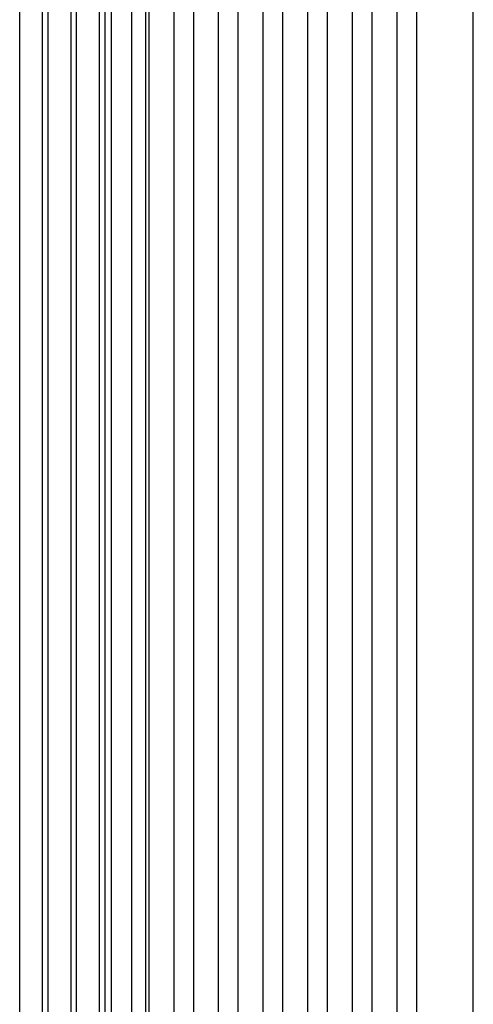
# Model space of a CAD drawing. Extents: x 5 to 415, y 4 to 292.
# Drawn here: x 341 to 344, y 239 to 246 of the extents above; entities that cross this region are included whole.
import ezdxf

# ---------------------------------------------------------------- set-up
doc = ezdxf.new("R2010")
doc.units = 0
doc.linetypes.add('SLD-DURCHGEHEND', pattern=[0])
doc.layers.add('AM_0', color=7, linetype='CONTINUOUS')

msp = doc.modelspace()

# ---------------------------------------------------------------- linework, layer by layer
at = {"layer": 'AM_0', "color": 7, "linetype": 'SLD-DURCHGEHEND'}
for p, q in [((340.64698, 234.20076), (340.64698, 257.33409)), ((340.80719, 257.33409), (340.80719, 234.20076)), ((340.84953, 234.20076), (340.84953, 257.33409)), ((341.00975, 257.33409), (341.00975, 234.20076)), ((341.05209, 234.20076), (341.05209, 257.33409)), ((341.2123, 257.33409), (341.2123, 234.20076)), ((341.25464, 234.20076), (341.25464, 257.33409)), ((341.29866, 257.33409), (341.29866, 234.20076)), ((341.4453, 234.20076), (341.4453, 257.33409)), ((341.543, 234.20076), (341.543, 257.33409)), ((341.56746, 234.20076), (341.56746, 257.33409)), ((341.74469, 234.20076), (341.74469, 257.33409)), ((341.88459, 234.20076), (341.88459, 257.33409)), ((342.06182, 234.20076), (342.06182, 257.33409)), ((342.20172, 234.20076), (342.20172, 257.33409)), ((342.37896, 234.20076), (342.37896, 257.33409)), ((342.51885, 234.20076), (342.51885, 257.33409)), ((342.69609, 234.20076), (342.69609, 257.33409)), ((342.83598, 234.20076), (342.83598, 257.33409)), ((343.01322, 234.20076), (343.01322, 257.33409)), ((343.15311, 234.20076), (343.15311, 257.33409)), ((343.33035, 234.20076), (343.33035, 257.33409)), ((343.47024, 234.20076), (343.47024, 257.33409)), ((343.87313, 234.20076), (343.87313, 257.33409))]:
    msp.add_line(p, q, dxfattribs=at)

doc.saveas('drawing.dxf')
